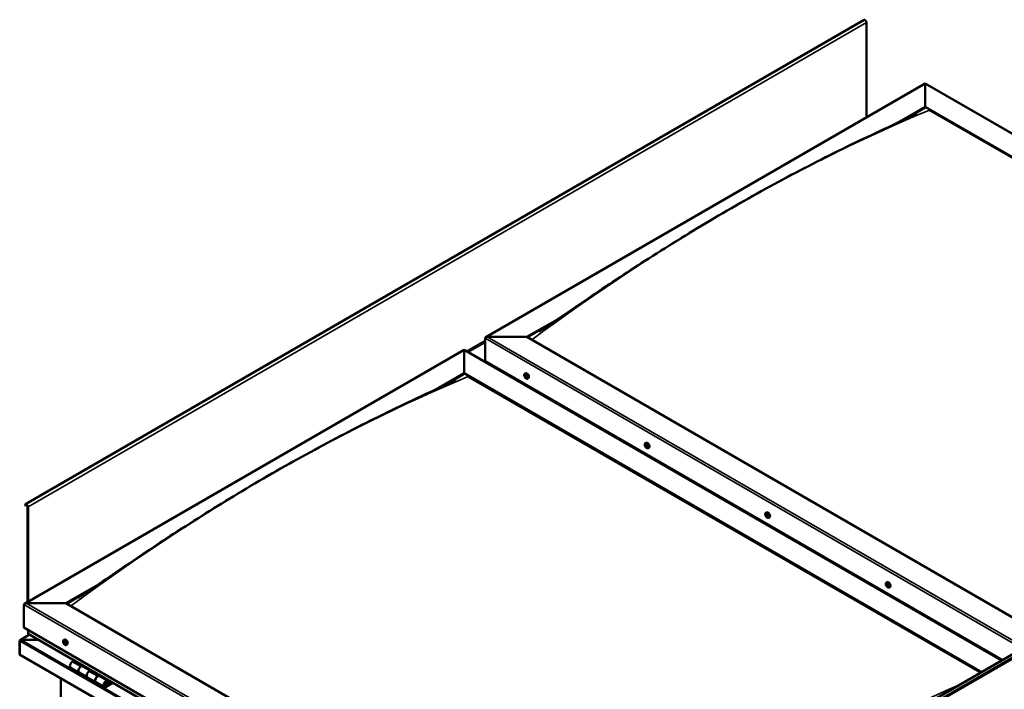
# Model space of a CAD drawing. Units: millimetres. Extents: x -6045 to 24127, y 3240 to 8837.
# Drawn here: x 21581 to 23242, y 4395 to 5523 of the extents above; entities that cross this region are included whole.
import ezdxf

# ---------------------------------------------------------------- set-up
doc = ezdxf.new("R2010")
doc.units = ezdxf.units.MM
doc.header["$LTSCALE"] = 25
doc.layers.add('Visible (ISO)', color=7, linetype='Continuous', lineweight=50)
doc.layers.add('Visible Narrow (ISO)', color=7, linetype='Continuous', lineweight=35)

msp = doc.modelspace()

# ---------------------------------------------------------------- linework, layer by layer
at = {"layer": 'Visible (ISO)'}
for p, q in [((23005.2, 5523), (21591, 4706.5)), ((23009.4, 5359), (23009.4, 5518.6)), ((22367, 4988.1), (23108.4, 5416.1)), ((23108.4, 5416.1), (23108.4, 5415.3)), ((23108.4, 5415.3), (23108.4, 5416.1)), ((23108.4, 5416.1), (24015.3, 4892.5)), ((23108.4, 5376.5), (23108.4, 5415.3)), ((23108.4, 5415.3), (23108.4, 5376.5)), ((23064.5, 5351.2), (23108.4, 5376.5)), ((23077.2, 5357.3), (23108.4, 5375.3)), ((23108.4, 5375.3), (23108.4, 5376.5)), ((23108.4, 5376.5), (23108.4, 5375.3)), ((23108.4, 5376.5), (23981, 4872.7)), ((23115.5, 5371.2), (23979.9, 4872.1)), ((23115.5, 5371.2), (23979.9, 4872.1)), ((22436.6, 4988.7), (22487.9, 5018.2)), ((22437.7, 4988.1), (22474.9, 5009.5)), ((22365.9, 4947.8), (22365.9, 4986.6)), ((22365.9, 4986.6), (22365.9, 4947.8)), ((22369.5, 4988.7), (22436.6, 4988.7)), ((22436.6, 4988.7), (22369.5, 4988.7)), ((23309.3, 4484.9), (22436.6, 4988.7)), ((21589.2, 4539), (22330.6, 4967.1)), ((22330.6, 4967.1), (22330.6, 4966.2)), ((22330.6, 4966.2), (22330.6, 4967.1)), ((22330.6, 4967.1), (23237.5, 4443.4)), ((22330.6, 4927.4), (22330.6, 4966.2)), ((22330.6, 4966.2), (22330.6, 4927.4)), ((22365.9, 4947.8), (23238.5, 4444)), ((22287.8, 4902.7), (22330.6, 4927.4)), ((22299.7, 4908.4), (22330.6, 4926.2)), ((22330.6, 4926.2), (22330.6, 4927.4)), ((22330.6, 4927.4), (22330.6, 4926.2)), ((22330.6, 4927.4), (23203.2, 4423.6)), ((22337.7, 4922.1), (23202.1, 4423)), ((23202.1, 4423), (22337.7, 4922.1)), ((22432.9, 4926.7), (22434.3, 4927.5)), ((22433.3, 4923.2), (22434.1, 4923.6)), ((22434, 4920.7), (22435.1, 4921.4)), ((22434.8, 4923.3), (22434.8, 4923.3)), ((22435.4, 4920.9), (22436, 4921.2)), ((22437.7, 4918.5), (22439, 4919.2)), ((22642.4, 4099.9), (24056.6, 4916.4)), ((22434.2, 4907.2), (22435.2, 4907.8)), ((22435.3, 4906.6), (22436.3, 4907.2)), ((24061.2, 4911.8), (22647, 4095.3)), ((22636.2, 4809.3), (22637.6, 4810.1)), ((22637.1, 4806.2), (22637.7, 4806.5)), ((22638.2, 4803.1), (22638.9, 4803.6)), ((22641, 4801.1), (22642.3, 4801.9)), ((21590.6, 4706.2), (21589.9, 4705.2)), ((21590.8, 4704.1), (21589.9, 4705.2)), ((21590.8, 4704.1), (21592.7, 4705.1)), ((21590.8, 4704.1), (21591.5, 4705)), ((21594.1, 4702.7), (21594.1, 4541.9)), ((21595.2, 4702.1), (21595.2, 4542.5)), ((22839.5, 4691.9), (22840.9, 4692.7)), ((22839.8, 4688.4), (22840.6, 4688.8)), ((22840.7, 4685.9), (22841.8, 4686.6)), ((22841.2, 4688.6), (22841.3, 4688.7)), ((22842.1, 4686.2), (22842.5, 4686.5)), ((22844.3, 4683.7), (22845.6, 4684.5)), ((21658.8, 4539.6), (21710.1, 4569.2)), ((23042.8, 4574.6), (23044.2, 4575.3)), ((23043.5, 4571.4), (23044.1, 4571.7)), ((23045, 4568.5), (23045.7, 4568.9)), ((23047.6, 4566.4), (23048.9, 4567.1)), ((21659.9, 4539), (21697, 4560.4)), ((21588.1, 4498.8), (21588.1, 4537.6)), ((21588.1, 4537.6), (21588.1, 4498.8)), ((21591.7, 4539.6), (21658.8, 4539.6)), ((21658.8, 4539.6), (21591.7, 4539.6)), ((22542.7, 4029.3), (21658.8, 4539.6)), ((21597.7, 4486.8), (21581.8, 4477.6)), ((21588.1, 4498.8), (22542.7, 3947.6)), ((21595.2, 4494.7), (21595.2, 4488.6)), ((22542.7, 3941.2), (21595.6, 4488)), ((21581, 4453.5), (21581, 4476.6)), ((21581.1, 4476.7), (21581.1, 4476.7)), ((21581.1, 4453.5), (21581.1, 4476.7)), ((21581.1, 4476.7), (21581.1, 4476.7)), ((21581.1, 4476.7), (21581.1, 4476.7)), ((21581.1, 4476.6), (21581.1, 4453.5)), ((21583.3, 4477.9), (21613, 4477.9)), ((21613, 4477.9), (21583.3, 4477.9)), ((21655.1, 4477.6), (21656.5, 4478.4)), ((21655.9, 4474.4), (21656.5, 4474.8)), ((21657.2, 4471.5), (21657.9, 4471.9)), ((21659.9, 4469.4), (21661.2, 4470.2)), ((22542.7, 3898.2), (21581, 4453.5)), ((21581.1, 4453.5), (21581.1, 4453.5)), ((21673.4, 4443.1), (21670.1, 4441.2)), ((21684.3, 4433), (21687.5, 4434.9)), ((21688.9, 4434.1), (21687.5, 4433.2)), ((21667.1, 4431.1), (21681.3, 4422.9)), ((21695.4, 4414.8), (21681.3, 4422.9)), ((21700.2, 4425.9), (21687.3, 4433.3)), ((21687.8, 4433.5), (21688.2, 4433.3)), ((21688.1, 4432.9), (21688.2, 4433.3)), ((21688.2, 4433.3), (21689.5, 4433.5)), ((21688.7, 4434), (21689.5, 4433.5)), ((21689.5, 4433.5), (21689.2, 4432.2)), ((21701.7, 4426.7), (21698.4, 4424.9)), ((21712.6, 4416.7), (21715.8, 4418.6)), ((21717.2, 4417.8), (21715.7, 4416.9)), ((21717, 4417.6), (21717.8, 4417.1)), ((21650.7, 4093.6), (21650.7, 4413.2)), ((21695.4, 4414.8), (21709.6, 4406.6)), ((21723.7, 4398.5), (21709.6, 4406.6)), ((21729.7, 4408.8), (21715.6, 4417)), ((21716.1, 4417.1), (21716.5, 4416.9)), ((21716.4, 4416.5), (21716.5, 4416.9)), ((21716.5, 4416.9), (21717.8, 4417.1)), ((21717.8, 4417.1), (21717.5, 4415.9)), ((21737, 4406.3), (21726.7, 4400.4)), ((21738.4, 4405.5), (21726.7, 4398.7)), ((21730.6, 4403), (21728.4, 4404.4)), ((21729.4, 4406.3), (21730.6, 4403)), ((21730.6, 4403), (21732, 4404.4)), ((21732, 4404.4), (21730.7, 4407.6))]:
    msp.add_line(p, q, dxfattribs=at)
for centre in [(22439.8, 4925.2), (22643.1, 4807.8), (22846.4, 4690.4), (23049.7, 4573.1), (21662, 4476.1)]:
    msp.add_arc(centre, 8, 204.1421, 215.8579, dxfattribs=at)
for centre, major_axis, start_param, end_param in [((23006.9, 5520), (-1.75, 3.03), 3.926991, 6.283185), ((22369.5, 4986.6), (3.54, 0), 1.570796, 3.141593), ((22369.5, 4986.6), (3.54, 0), 1.570796, 3.141593), ((22434.4, 4922), (-1.1, 1.91), 6.114047, 6.966662), ((22433.1, 4922.8), (-0.225, 0.39), 5.726015, 6.567605), ((22433.1, 4922.8), (0.225, -0.39), 4.418709, 5.260299), ((22434.4, 4922), (-1.1, 1.91), 0.878059, 1.730675), ((22432.9, 4923.9), (0.394, -0.682), 5.726015, 7.354695), ((22432.9, 4921.9), (0.394, -0.682), 0.490027, 2.118707), ((22433.7, 4923.7), (-0.225, 0.39), 0.229919, 1.071509), ((22433.7, 4921.1), (0.225, -0.39), 3.63162, 4.47321), ((22434.4, 4922), (-1.1, 1.91), 5.066849, 5.919465), ((22433.7, 4923.7), (-0.225, 0.39), 4.678817, 5.520407), ((22433.7, 4921.1), (0.225, -0.39), 5.465907, 6.307497), ((22434.4, 4922), (1.1, -1.91), 5.066849, 5.919465), ((22434.2, 4923.4), (0.225, -0.39), 4.088649, 5.260299), ((22434.3, 4920.1), (-0.394, 0.682), 4.678817, 6.307497), ((22434.4, 4924), (0.394, -0.682), 4.678817, 6.307497), ((22434, 4922.6), (0.394, -0.682), 0.490027, 2.118707), ((22436.6, 4923.3), (-2.37, 4.11), 3.141593, 6.283185), ((22434.9, 4921.8), (0.225, -0.39), 3.63162, 6.242867), ((22435, 4922.9), (-0.225, 0.39), 5.465907, 6.307497), ((22435, 4920.4), (0.225, -0.39), 4.678817, 5.520407), ((22435.5, 4920.7), (-0.394, 0.682), 4.908498, 6.283185), ((22434.4, 4922), (1.1, -1.91), 0.878059, 1.730675), ((22435, 4922.9), (-0.225, 0.39), 3.63162, 4.47321), ((22435.8, 4922.1), (-0.394, 0.682), 0.490027, 2.118707), ((22434.4, 4922), (1.1, -1.91), 6.114047, 6.966662), ((22435.8, 4920.2), (-0.394, 0.682), 5.726015, 7.354695), ((22435, 4920.4), (0.225, -0.39), 0.229919, 1.071509), ((22435.6, 4921.3), (-0.225, 0.39), 4.418709, 5.260299), ((22435.6, 4921.3), (0.225, -0.39), 5.726015, 6.567605), ((22637.7, 4804.7), (-1.1, 1.91), 0.389969, 1.242585), ((22636.5, 4806), (0.225, -0.39), 3.93062, 4.77221), ((22636.6, 4804.5), (-0.225, 0.39), 0.001937, 0.843528), ((22635.9, 4805.6), (0.394, -0.682), 0.001937, 1.630617), ((22637.7, 4804.7), (-1.1, 1.91), 5.625957, 6.478573), ((22636.5, 4806), (-0.225, 0.39), 5.237925, 6.079515), ((22636.6, 4804.5), (0.225, -0.39), 4.977817, 5.819408), ((22637.7, 4804.7), (-1.1, 1.91), 1.437167, 2.289783), ((22636.8, 4806.8), (0.394, -0.682), 5.237925, 6.866605), ((22636.8, 4803.4), (0.394, -0.682), 1.049135, 2.677815), ((22637.6, 4806.1), (-0.225, 0.39), 6.025015, 6.866605), ((22637.7, 4805.2), (-0.225, 0.39), 0.001937, 2.677815), ((22637.7, 4803.2), (0.225, -0.39), 4.190728, 5.032318), ((22637.1, 4806.2), (0.394, -0.682), 0.001937, 1.452821), ((22639.9, 4806), (-2.37, 4.11), 3.141593, 6.283185), ((22637.7, 4804.7), (1.1, -1.91), 1.437167, 2.289783), ((22637.6, 4806.1), (-0.225, 0.39), 4.190728, 5.032318), ((22638, 4804), (0.394, -0.682), 1.049135, 2.677815), ((22637.7, 4803.2), (0.225, -0.39), 6.025015, 6.866605), ((22637.7, 4804.7), (1.1, -1.91), 5.625957, 6.478573), ((22638.5, 4805.9), (-0.394, 0.682), 1.049135, 2.677815), ((22638.5, 4802.5), (-0.394, 0.682), 5.237925, 6.866605), ((22638.8, 4803.8), (0.225, -0.39), 4.190728, 5.288903), ((22638.7, 4804.8), (-0.225, 0.39), 4.977817, 5.819408), ((22638.8, 4803.3), (0.225, -0.39), 5.237925, 6.079515), ((22639.4, 4803.7), (-0.394, 0.682), 0.001937, 1.630617), ((22637.7, 4804.7), (1.1, -1.91), 0.389969, 1.242585), ((22638.7, 4804.8), (0.225, -0.39), 0.001937, 0.843528), ((22638.8, 4803.3), (-0.225, 0.39), 3.93062, 4.77221), ((21592.7, 4703.5), (-1.75, 3.03), 3.926991, 6.544985), ((21592.7, 4703.5), (-1, 1.73), 3.926991, 6.544985), ((22840.9, 4687.3), (-1.1, 1.91), 6.182817, 7.035432), ((22839.7, 4687.9), (-0.225, 0.39), 5.794785, 6.636375), ((22839.7, 4687.9), (0.225, -0.39), 4.487479, 5.32907), ((22840.9, 4687.3), (-1.1, 1.91), 0.946829, 1.799445), ((22839.4, 4689), (0.394, -0.682), 5.794785, 7.423465), ((22839.5, 4687), (0.394, -0.682), 0.558797, 2.187477), ((22840.2, 4688.9), (-0.225, 0.39), 0.298689, 1.140279), ((22840.4, 4686.3), (0.225, -0.39), 3.70039, 4.54198), ((22840.9, 4687.3), (-1.1, 1.91), 5.135619, 5.988235), ((22840.2, 4688.9), (-0.225, 0.39), 4.747587, 5.589177), ((22840.4, 4686.3), (0.225, -0.39), 5.534677, 6.376267), ((22840.9, 4687.3), (1.1, -1.91), 5.135619, 5.988235), ((22840.8, 4689.3), (0.394, -0.682), 4.747587, 6.376267), ((22840.8, 4688.6), (0.225, -0.39), 3.966694, 5.32907), ((22841.1, 4685.3), (-0.394, 0.682), 4.747587, 6.376267), ((22840.7, 4687.7), (0.394, -0.682), 0.558797, 2.187477), ((22843.2, 4688.6), (-2.37, 4.11), 3.141593, 6.283185), ((22841.5, 4687), (0.225, -0.39), 3.70039, 6.128729), ((22841.5, 4688.3), (-0.225, 0.39), 5.534677, 6.376267), ((22841.6, 4685.7), (0.225, -0.39), 4.747587, 5.589177), ((22840.9, 4687.3), (1.1, -1.91), 0.946829, 1.799445), ((22841.5, 4688.3), (-0.225, 0.39), 3.70039, 4.54198), ((22842.4, 4687.6), (-0.394, 0.682), 0.558797, 2.187477), ((22842.2, 4685.9), (-0.394, 0.682), 5.123337, 6.283185), ((22840.9, 4687.3), (1.1, -1.91), 6.182817, 7.035432), ((22842.5, 4685.5), (-0.394, 0.682), 5.794785, 7.423465), ((22841.6, 4685.7), (0.225, -0.39), 0.298689, 1.140279), ((22842.2, 4686.6), (-0.225, 0.39), 4.487479, 5.32907), ((22842.2, 4686.6), (0.225, -0.39), 5.794785, 6.636375), ((23044.2, 4569.9), (-1.1, 1.91), 0.54946, 1.402076), ((23043, 4571.1), (0.225, -0.39), 4.09011, 4.931701), ((23044.2, 4569.9), (-1.1, 1.91), 5.785448, 6.638063), ((23043, 4571.1), (-0.225, 0.39), 5.397416, 6.239006), ((23042.6, 4570.5), (0.394, -0.682), 0.161428, 1.790108), ((23043.3, 4569.5), (-0.225, 0.39), 0.161428, 1.003018), ((23043.1, 4572), (0.394, -0.682), 5.397416, 7.026096), ((23043.3, 4569.5), (0.225, -0.39), 5.137308, 5.978898), ((23044.2, 4569.9), (-1.1, 1.91), 1.596658, 2.449273), ((23043.7, 4568.4), (-0.394, 0.682), 4.350218, 5.978898), ((23044, 4571.5), (-0.225, 0.39), 6.184505, 7.026096), ((23044.2, 4571.7), (0.225, -0.39), 4.722481, 4.931701), ((23043.7, 4571.2), (0.394, -0.682), 0.161428, 1.790108), ((23044.2, 4569.9), (1.1, -1.91), 1.596658, 2.449273), ((23044, 4571.5), (-0.225, 0.39), 4.350218, 5.191808), ((23044.4, 4570.2), (-0.225, 0.39), 0.161428, 2.837305), ((23046.5, 4571.2), (-2.38, 4.11), 3.141593, 6.283185), ((23044.5, 4568.3), (0.225, -0.39), 4.350218, 5.191808), ((23044.8, 4571.4), (0.394, -0.682), 4.350218, 5.978898), ((23044.8, 4569), (-0.394, 0.682), 4.350218, 5.978898), ((23044.2, 4569.9), (1.1, -1.91), 5.785448, 6.638063), ((23044.5, 4568.3), (0.225, -0.39), 6.184505, 7.026096), ((23045.4, 4567.8), (-0.394, 0.682), 5.397416, 7.026096), ((23045.2, 4570.3), (-0.225, 0.39), 5.137308, 5.978898), ((23045.9, 4569.3), (-0.394, 0.682), 0.161428, 1.790108), ((23045.6, 4569), (0.225, -0.39), 4.350218, 4.991377), ((23045.4, 4568.7), (0.225, -0.39), 5.397416, 6.239006), ((23044.2, 4569.9), (1.1, -1.91), 0.54946, 1.402076), ((23045.2, 4570.3), (0.225, -0.39), 0.161428, 1.003018), ((23045.4, 4568.7), (-0.225, 0.39), 4.09011, 4.931701), ((21591.7, 4537.6), (3.54, 0), 1.570796, 3.141593), ((21591.7, 4537.6), (3.54, 0), 1.570796, 3.141593), ((21596.6, 4488.6), (-1.41, 0), 0, 0.785398), ((21582.2, 4477.3), (-0.8, -1.39), 5.435246, 5.497787), ((21583.3, 4476.6), (-2.26, 0), 4.712389, 6.220645), ((21583.3, 4476.6), (-2.26, 0), 4.712389, 6.220645), ((21582.2, 4476), (0.8, -1.39), 3.86445, 3.926991), ((21656.5, 4473), (-1.1, 1.91), 0.479064, 1.33168), ((21655.4, 4474.2), (0.225, -0.39), 4.019714, 4.861305), ((21656.5, 4473), (-1.1, 1.91), 5.715052, 6.567668), ((21655.4, 4474.2), (-0.225, 0.39), 5.32702, 6.16861), ((21654.8, 4473.7), (0.394, -0.682), 0.091032, 1.719712), ((21655.5, 4472.7), (-0.225, 0.39), 0.091032, 0.932622), ((21655.5, 4475.1), (0.394, -0.682), 5.32702, 6.9557), ((21655.5, 4472.7), (0.225, -0.39), 5.066912, 5.908502), ((21656.5, 4473), (-1.1, 1.91), 1.526262, 2.378877), ((21655.9, 4471.5), (-0.394, 0.682), 4.279822, 5.908502), ((21656.4, 4474.5), (-0.225, 0.39), 6.114109, 6.9557), ((21656, 4474.4), (0.394, -0.682), 0.091032, 1.710573), ((21656.7, 4473.3), (-0.225, 0.39), 0.091032, 2.76691), ((21656.7, 4471.4), (0.225, -0.39), 4.279822, 5.121412), ((21658.8, 4474.3), (-2.37, 4.11), 3.141593, 6.283185), ((21656.5, 4473), (1.1, -1.91), 1.526262, 2.378877), ((21656.4, 4474.5), (-0.225, 0.39), 4.279822, 5.121412), ((21657.2, 4474.4), (0.394, -0.682), 4.279822, 5.908502), ((21657, 4472.2), (-0.394, 0.682), 4.279822, 5.908502), ((21656.5, 4473), (1.1, -1.91), 5.715052, 6.567668), ((21656.7, 4471.4), (0.225, -0.39), 6.114109, 6.9557), ((21657.6, 4470.8), (-0.394, 0.682), 5.32702, 6.9557), ((21657.6, 4473.2), (-0.225, 0.39), 5.066912, 5.908502), ((21657.8, 4472.1), (0.225, -0.39), 4.279822, 5.125225), ((21658.2, 4472.2), (-0.394, 0.682), 0.091032, 1.719712), ((21657.7, 4471.7), (0.225, -0.39), 5.32702, 6.16861), ((21657.6, 4473.2), (0.225, -0.39), 0.091032, 0.932622), ((21656.5, 4473), (1.1, -1.91), 0.479064, 1.33168), ((21657.7, 4471.7), (-0.225, 0.39), 4.019714, 4.861305), ((21670.1, 4436.3), (-3, -5.2), 3.926991, 6.283185), ((21684.3, 4428.1), (3, 5.2), 0, 3.141593), ((21684.3, 4428.1), (-3, -5.2), 3.926991, 6.283923), ((21698.4, 4420), (-3, -5.2), 3.926991, 6.283185), ((21698.4, 4420), (-3, -5.2), 3.926991, 6.283185), ((21712.6, 4411.8), (3, 5.2), 0, 3.141593), ((21712.6, 4411.8), (-3, -5.2), 3.926991, 6.283923), ((21726.7, 4403.6), (3, 5.2), 5.846853, 10.210176), ((21726.7, 4403.6), (-2, -3.46), 2.70526, 7.068583)]:
    msp.add_ellipse(centre, major_axis=major_axis, ratio=0.57735, start_param=start_param, end_param=end_param, dxfattribs=at)
for points, knots in [([(23086.6, 5361.9), (23088, 5362.6), (23089.4, 5363.2), (23091.2, 5364.2), (23091.7, 5364.4), (23092.6, 5364.9), (23092.9, 5365), (23093.3, 5365.3), (23093.4, 5365.3), (23093.5, 5365.4), (23093.5, 5365.4), (23093.5, 5365.4), (23093.5, 5365.4), (23093.5, 5365.4)], [0, 0, 0, 0, 0.644422, 0.644422, 0.88609, 0.88609, 1.067467, 1.067467, 1.131332, 1.131332, 1.147592, 1.147592, 1.148041, 1.148041, 1.148041, 1.148041]), ([(22457.5, 4998.2), (22457.5, 4998.2), (22457.5, 4998.2), (22457.5, 4998.2), (22457.5, 4998.2), (22457.6, 4998.3), (22457.6, 4998.3), (22457.6, 4998.3), (22457.6, 4998.3), (22457.6, 4998.3), (22457.6, 4998.3), (22457.8, 4998.4), (22457.9, 4998.4), (22458.7, 4998.9), (22459.3, 4999.4), (22460.7, 5000.3), (22461.4, 5000.7), (22464.2, 5002.5), (22466.3, 5003.8), (22474.4, 5009.2), (22480.4, 5013.2), (22504.4, 5029.4), (22522, 5041.5), (22571.7, 5075.1), (22603.5, 5096.3), (22672, 5140.3), (22708.6, 5162.9), (22783.8, 5207.5), (22822.3, 5229.3), (22899.4, 5270.9), (22938.1, 5290.7), (23013.9, 5327.7), (23051.9, 5344.7), (23086.6, 5361.9)], [91.115126, 91.115126, 91.115126, 91.115126, 91.118416, 91.118416, 91.122504, 91.122504, 91.126597, 91.126597, 91.130661, 91.130661, 91.138813, 91.138813, 91.171676, 91.171676, 91.432855, 91.432855, 91.707094, 91.707094, 92.529802, 92.529802, 94.997751, 94.997751, 102.401675, 102.401675, 115.860973, 115.860973, 131.387181, 131.387181, 147.723395, 147.723395, 164.170541, 164.170541, 180.233636, 180.233636, 180.233636, 180.233636]), ([(21679.7, 4549.2), (21679.8, 4549.2), (21679.8, 4549.2), (21679.8, 4549.2), (21679.8, 4549.2), (21679.8, 4549.2), (21679.9, 4549.3), (21679.9, 4549.3), (21680, 4549.3), (21680.1, 4549.4), (21680.2, 4549.5), (21680.5, 4549.6), (21680.7, 4549.8), (21681.5, 4550.3), (21682.1, 4550.7), (21684.6, 4552.2), (21686.3, 4553.4), (21693.3, 4557.9), (21698.5, 4561.4), (21719.1, 4575.2), (21734.3, 4585.6), (21780, 4616.7), (21810.4, 4637.1), (21876.8, 4680.3), (21912.9, 4702.9), (21987.4, 4747.6), (22025.7, 4769.7), (22102.8, 4811.9), (22141.5, 4832.1), (22218, 4870), (22256.1, 4887.7), (22300.2, 4908.6), (22308.3, 4912.4), (22315, 4915.9), (22315.2, 4916), (22315.5, 4916.2), (22315.6, 4916.2), (22315.7, 4916.3), (22315.7, 4916.3), (22315.7, 4916.3), (22315.7, 4916.3), (22315.7, 4916.3), (22315.7, 4916.3), (22315.7, 4916.3)], [0, 0, 0, 0, 0.004327, 0.004327, 0.009338, 0.009338, 0.017468, 0.017468, 0.032198, 0.032198, 0.063403, 0.063403, 0.141813, 0.141813, 0.376858, 0.376858, 1.081505, 1.081505, 3.194879, 3.194879, 9.534727, 9.534727, 22.372267, 22.372267, 37.65062, 37.65062, 53.930155, 53.930155, 70.377533, 70.377533, 86.671285, 86.671285, 90.073437, 90.073437, 90.177993, 90.177993, 90.217212, 90.217212, 90.246739, 90.246739, 90.256026, 90.256026, 90.256209, 90.256209, 90.256209, 90.256209]), ([(22432.5, 4921.9), (22432.3, 4922.3), (22432.2, 4922.7), (22432, 4923.5), (22431.9, 4923.9), (22431.9, 4924.6), (22431.9, 4925), (22432.1, 4925.6), (22432.2, 4925.9), (22432.5, 4926.4), (22432.7, 4926.6), (22432.9, 4926.7)], [0.956637, 0.956637, 0.956637, 0.956637, 1.235622, 1.235622, 1.514608, 1.514608, 1.793593, 1.793593, 2.072579, 2.072579, 2.351564, 2.351564, 2.351564, 2.351564]), ([(22432.8, 4922.8), (22432.8, 4922.8), (22432.8, 4922.9), (22432.8, 4922.9), (22432.8, 4923), (22432.8, 4923.1), (22432.8, 4923.1), (22432.8, 4923.1)], [0.17438702, 0.17438702, 0.17438702, 0.17438702, 0.18896797, 0.18896797, 0.20586323, 0.20586323, 0.21737852, 0.21737852, 0.21737852, 0.21737852]), ([(22437.7, 4918.5), (22437.5, 4918.3), (22437.2, 4918.2), (22436.6, 4918.2), (22436.3, 4918.3), (22435.7, 4918.4), (22435.4, 4918.6), (22434.7, 4919), (22434.4, 4919.2), (22433.8, 4919.8), (22433.6, 4920.1), (22433.3, 4920.5)], [5.493157, 5.493157, 5.493157, 5.493157, 5.772143, 5.772143, 6.051128, 6.051128, 6.330114, 6.330114, 6.609099, 6.609099, 6.888085, 6.888085, 6.888085, 6.888085]), ([(22433.7, 4920.8), (22433.7, 4920.8), (22433.6, 4920.8), (22433.6, 4920.9), (22433.5, 4920.9), (22433.5, 4921), (22433.5, 4921.1), (22433.4, 4921.1)], [0.17438702, 0.17438702, 0.17438702, 0.17438702, 0.18896797, 0.18896797, 0.20586323, 0.20586323, 0.21737852, 0.21737852, 0.21737852, 0.21737852]), ([(22433.5, 4924), (22433.5, 4924), (22433.5, 4924.1), (22433.6, 4924.1), (22433.6, 4924.1), (22433.7, 4924.1), (22433.7, 4924.1), (22433.7, 4924)], [0.17438702, 0.17438702, 0.17438702, 0.17438702, 0.18896797, 0.18896797, 0.20586323, 0.20586323, 0.21737851, 0.21737851, 0.21737851, 0.21737851]), ([(22435, 4923.3), (22435, 4923.3), (22435.1, 4923.2), (22435.2, 4923.2), (22435.2, 4923.1), (22435.2, 4923), (22435.3, 4923), (22435.3, 4923)], [0.17438702, 0.17438702, 0.17438702, 0.17438702, 0.18896797, 0.18896797, 0.20586323, 0.20586323, 0.21737851, 0.21737851, 0.21737851, 0.21737851]), ([(22435.3, 4920), (22435.2, 4920), (22435.2, 4920), (22435.2, 4920), (22435.1, 4920), (22435.1, 4920), (22435, 4920), (22435, 4920)], [0.17438702, 0.17438702, 0.17438702, 0.17438702, 0.18896797, 0.18896797, 0.20586323, 0.20586323, 0.21737852, 0.21737852, 0.21737852, 0.21737852]), ([(22435.9, 4921.3), (22435.9, 4921.3), (22435.9, 4921.2), (22436, 4921.1), (22436, 4921.1), (22435.9, 4921), (22435.9, 4921), (22435.9, 4920.9)], [0.17438702, 0.17438702, 0.17438702, 0.17438702, 0.18896797, 0.18896797, 0.20586323, 0.20586323, 0.21737852, 0.21737852, 0.21737852, 0.21737852]), ([(22635.8, 4804.5), (22635.6, 4804.9), (22635.5, 4805.3), (22635.3, 4806.1), (22635.2, 4806.5), (22635.2, 4807.2), (22635.2, 4807.6), (22635.4, 4808.2), (22635.5, 4808.5), (22635.8, 4809), (22636, 4809.2), (22636.2, 4809.3)], [1.515745, 1.515745, 1.515745, 1.515745, 1.79473, 1.79473, 2.073716, 2.073716, 2.352701, 2.352701, 2.631687, 2.631687, 2.910672, 2.910672, 2.910672, 2.910672]), ([(22636.2, 4806.2), (22636.2, 4806.2), (22636.2, 4806.3), (22636.3, 4806.3), (22636.3, 4806.4), (22636.3, 4806.4), (22636.3, 4806.4), (22636.4, 4806.4)], [0.17438702, 0.17438702, 0.17438702, 0.17438702, 0.18896797, 0.18896797, 0.20586323, 0.20586323, 0.21737851, 0.21737851, 0.21737851, 0.21737851]), ([(22636.4, 4804.3), (22636.4, 4804.3), (22636.4, 4804.4), (22636.3, 4804.5), (22636.3, 4804.5), (22636.3, 4804.6), (22636.3, 4804.6), (22636.3, 4804.7)], [0.17438702, 0.17438702, 0.17438702, 0.17438702, 0.18896797, 0.18896797, 0.20586323, 0.20586323, 0.21737852, 0.21737852, 0.21737852, 0.21737852]), ([(22641, 4801.1), (22640.7, 4801), (22640.5, 4800.9), (22639.9, 4800.8), (22639.6, 4800.9), (22639, 4801.1), (22638.6, 4801.2), (22638, 4801.6), (22637.7, 4801.9), (22637.1, 4802.4), (22636.9, 4802.8), (22636.6, 4803.1)], [6.052265, 6.052265, 6.052265, 6.052265, 6.331251, 6.331251, 6.610236, 6.610236, 6.889222, 6.889222, 7.168207, 7.168207, 7.447193, 7.447193, 7.447193, 7.447193]), ([(22637.5, 4806.6), (22637.5, 4806.6), (22637.5, 4806.6), (22637.6, 4806.5), (22637.6, 4806.5), (22637.7, 4806.5), (22637.7, 4806.4), (22637.8, 4806.4)], [0.17438702, 0.17438702, 0.17438702, 0.17438702, 0.18896797, 0.18896797, 0.20586323, 0.20586323, 0.21737851, 0.21737851, 0.21737851, 0.21737851]), ([(22637.8, 4802.8), (22637.8, 4802.8), (22637.8, 4802.8), (22637.7, 4802.8), (22637.7, 4802.8), (22637.6, 4802.9), (22637.6, 4802.9), (22637.5, 4802.9)], [0.17438702, 0.17438702, 0.17438702, 0.17438702, 0.18896797, 0.18896797, 0.20586323, 0.20586323, 0.21737852, 0.21737852, 0.21737852, 0.21737852]), ([(22638.9, 4805), (22638.9, 4805), (22639, 4805), (22639, 4804.9), (22639, 4804.8), (22639, 4804.7), (22639.1, 4804.7), (22639, 4804.6)], [0.17438702, 0.17438702, 0.17438702, 0.17438702, 0.18896797, 0.18896797, 0.20586323, 0.20586323, 0.21737852, 0.21737852, 0.21737852, 0.21737852]), ([(22639.1, 4803.1), (22639.1, 4803.1), (22639.1, 4803.1), (22639.1, 4803), (22639, 4803), (22639, 4802.9), (22639, 4802.9), (22638.9, 4802.9)], [0.17438702, 0.17438702, 0.17438702, 0.17438702, 0.18896797, 0.18896797, 0.20586323, 0.20586323, 0.21737852, 0.21737852, 0.21737852, 0.21737852]), ([(22839.1, 4687.1), (22838.9, 4687.5), (22838.8, 4687.9), (22838.6, 4688.7), (22838.5, 4689.1), (22838.5, 4689.9), (22838.5, 4690.2), (22838.6, 4690.8), (22838.8, 4691.1), (22839.1, 4691.6), (22839.3, 4691.8), (22839.5, 4691.9)], [1.025407, 1.025407, 1.025407, 1.025407, 1.304392, 1.304392, 1.583378, 1.583378, 1.862363, 1.862363, 2.141349, 2.141349, 2.420334, 2.420334, 2.420334, 2.420334]), ([(22839.4, 4687.9), (22839.4, 4687.9), (22839.4, 4688), (22839.4, 4688.1), (22839.4, 4688.1), (22839.4, 4688.2), (22839.4, 4688.2), (22839.4, 4688.2)], [0.17438702, 0.17438702, 0.17438702, 0.17438702, 0.18896797, 0.18896797, 0.20586323, 0.20586323, 0.21737852, 0.21737852, 0.21737852, 0.21737852]), ([(22844.3, 4683.7), (22844, 4683.6), (22843.8, 4683.5), (22843.2, 4683.5), (22842.9, 4683.5), (22842.3, 4683.7), (22841.9, 4683.9), (22841.3, 4684.3), (22841, 4684.5), (22840.4, 4685.1), (22840.1, 4685.4), (22839.9, 4685.7)], [5.561927, 5.561927, 5.561927, 5.561927, 5.840913, 5.840913, 6.119898, 6.119898, 6.398884, 6.398884, 6.677869, 6.677869, 6.956855, 6.956855, 6.956855, 6.956855]), ([(22840, 4689.2), (22840, 4689.3), (22840, 4689.3), (22840.1, 4689.3), (22840.1, 4689.3), (22840.2, 4689.3), (22840.2, 4689.3), (22840.2, 4689.3)], [0.17438702, 0.17438702, 0.17438702, 0.17438702, 0.18896797, 0.18896797, 0.20586323, 0.20586323, 0.21737851, 0.21737851, 0.21737851, 0.21737851]), ([(22840.4, 4685.9), (22840.4, 4685.9), (22840.3, 4686), (22840.3, 4686), (22840.2, 4686.1), (22840.2, 4686.2), (22840.1, 4686.2), (22840.1, 4686.2)], [0.17438702, 0.17438702, 0.17438702, 0.17438702, 0.18896797, 0.18896797, 0.20586323, 0.20586323, 0.21737852, 0.21737852, 0.21737852, 0.21737852]), ([(22841.5, 4688.6), (22841.5, 4688.6), (22841.6, 4688.6), (22841.7, 4688.5), (22841.7, 4688.5), (22841.7, 4688.4), (22841.8, 4688.4), (22841.8, 4688.3)], [0.17438702, 0.17438702, 0.17438702, 0.17438702, 0.18896797, 0.18896797, 0.20586323, 0.20586323, 0.21737851, 0.21737851, 0.21737851, 0.21737851]), ([(22841.9, 4685.3), (22841.9, 4685.3), (22841.9, 4685.3), (22841.8, 4685.2), (22841.8, 4685.2), (22841.7, 4685.3), (22841.7, 4685.3), (22841.7, 4685.3)], [0.17438702, 0.17438702, 0.17438702, 0.17438702, 0.18896797, 0.18896797, 0.20586323, 0.20586323, 0.21737852, 0.21737852, 0.21737852, 0.21737852]), ([(22842.5, 4686.7), (22842.5, 4686.6), (22842.5, 4686.6), (22842.5, 4686.5), (22842.5, 4686.4), (22842.5, 4686.4), (22842.5, 4686.3), (22842.5, 4686.3)], [0.17438702, 0.17438702, 0.17438702, 0.17438702, 0.18896797, 0.18896797, 0.20586323, 0.20586323, 0.21737852, 0.21737852, 0.21737852, 0.21737852]), ([(23042.4, 4569.8), (23042.2, 4570.2), (23042.1, 4570.6), (23041.9, 4571.4), (23041.8, 4571.7), (23041.8, 4572.5), (23041.8, 4572.8), (23041.9, 4573.5), (23042.1, 4573.8), (23042.4, 4574.2), (23042.6, 4574.4), (23042.8, 4574.6)], [1.675235, 1.675235, 1.675235, 1.675235, 1.954221, 1.954221, 2.233206, 2.233206, 2.512192, 2.512192, 2.791178, 2.791178, 3.070163, 3.070163, 3.070163, 3.070163]), ([(23042.7, 4571.2), (23042.7, 4571.3), (23042.7, 4571.3), (23042.7, 4571.4), (23042.8, 4571.4), (23042.8, 4571.5), (23042.8, 4571.5), (23042.8, 4571.5)], [0.17438702, 0.17438702, 0.17438702, 0.17438702, 0.18896797, 0.18896797, 0.20586323, 0.20586323, 0.21737851, 0.21737851, 0.21737851, 0.21737851]), ([(23043.2, 4569.2), (23043.1, 4569.3), (23043.1, 4569.3), (23043, 4569.4), (23043, 4569.5), (23043, 4569.5), (23043, 4569.6), (23043, 4569.6)], [0.17438702, 0.17438702, 0.17438702, 0.17438702, 0.18896797, 0.18896797, 0.20586323, 0.20586323, 0.21737852, 0.21737852, 0.21737852, 0.21737852]), ([(23047.6, 4566.4), (23047.3, 4566.2), (23047.1, 4566.1), (23046.5, 4566.1), (23046.2, 4566.1), (23045.5, 4566.3), (23045.2, 4566.5), (23044.6, 4566.9), (23044.3, 4567.1), (23043.7, 4567.7), (23043.4, 4568), (23043.2, 4568.4)], [6.211756, 6.211756, 6.211756, 6.211756, 6.490741, 6.490741, 6.769727, 6.769727, 7.048712, 7.048712, 7.327698, 7.327698, 7.606683, 7.606683, 7.606683, 7.606683]), ([(23043.8, 4571.9), (23043.8, 4571.9), (23043.9, 4571.9), (23043.9, 4571.9), (23044, 4571.9), (23044, 4571.8), (23044.1, 4571.8), (23044.1, 4571.8)], [0.17438702, 0.17438702, 0.17438702, 0.17438702, 0.18896797, 0.18896797, 0.20586323, 0.20586323, 0.21737851, 0.21737851, 0.21737851, 0.21737851]), ([(23044.7, 4567.9), (23044.7, 4567.9), (23044.6, 4567.9), (23044.6, 4567.9), (23044.5, 4567.9), (23044.4, 4568), (23044.4, 4568), (23044.4, 4568)], [0.17438702, 0.17438702, 0.17438702, 0.17438702, 0.18896797, 0.18896797, 0.20586323, 0.20586323, 0.21737852, 0.21737852, 0.21737852, 0.21737852]), ([(23045.3, 4570.6), (23045.3, 4570.6), (23045.4, 4570.5), (23045.4, 4570.4), (23045.5, 4570.4), (23045.5, 4570.3), (23045.5, 4570.3), (23045.5, 4570.2)], [0.17438702, 0.17438702, 0.17438702, 0.17438702, 0.18896797, 0.18896797, 0.20586323, 0.20586323, 0.21737852, 0.21737852, 0.21737852, 0.21737852]), ([(23045.8, 4568.6), (23045.8, 4568.6), (23045.8, 4568.5), (23045.8, 4568.5), (23045.7, 4568.4), (23045.7, 4568.4), (23045.7, 4568.4), (23045.7, 4568.3)], [0.17438702, 0.17438702, 0.17438702, 0.17438702, 0.18896797, 0.18896797, 0.20586323, 0.20586323, 0.21737852, 0.21737852, 0.21737852, 0.21737852]), ([(21679.7, 4549.2), (21679.7, 4549.2), (21679.7, 4549.2), (21679.7, 4549.2), (21679.7, 4549.2), (21679.7, 4549.2), (21679.7, 4549.2), (21679.7, 4549.2), (21679.7, 4549.2), (21679.7, 4549.2)], [180.22366783, 180.22366783, 180.22366783, 180.22366783, 180.22583106, 180.22583106, 180.22897299, 180.22897299, 180.23304143, 180.23304143, 180.23467991, 180.23467991, 180.23467991, 180.23467991]), ([(21654.7, 4472.8), (21654.5, 4473.2), (21654.4, 4473.6), (21654.2, 4474.4), (21654.1, 4474.8), (21654.1, 4475.5), (21654.1, 4475.9), (21654.2, 4476.5), (21654.4, 4476.8), (21654.7, 4477.3), (21654.9, 4477.5), (21655.1, 4477.6)], [1.60484, 1.60484, 1.60484, 1.60484, 1.883825, 1.883825, 2.162811, 2.162811, 2.441796, 2.441796, 2.720782, 2.720782, 2.999767, 2.999767, 2.999767, 2.999767]), ([(21655.1, 4474.4), (21655.1, 4474.4), (21655.1, 4474.4), (21655.1, 4474.5), (21655.1, 4474.6), (21655.1, 4474.6), (21655.2, 4474.6), (21655.2, 4474.6)], [0.17438702, 0.17438702, 0.17438702, 0.17438702, 0.18896797, 0.18896797, 0.20586323, 0.20586323, 0.21737851, 0.21737851, 0.21737851, 0.21737851]), ([(21655.4, 4472.4), (21655.4, 4472.4), (21655.3, 4472.5), (21655.3, 4472.6), (21655.3, 4472.6), (21655.2, 4472.7), (21655.2, 4472.8), (21655.2, 4472.8)], [0.17438702, 0.17438702, 0.17438702, 0.17438702, 0.18896797, 0.18896797, 0.20586323, 0.20586323, 0.21737852, 0.21737852, 0.21737852, 0.21737852]), ([(21659.9, 4469.4), (21659.6, 4469.3), (21659.4, 4469.2), (21658.8, 4469.1), (21658.5, 4469.2), (21657.9, 4469.4), (21657.5, 4469.5), (21656.9, 4469.9), (21656.6, 4470.2), (21656, 4470.7), (21655.7, 4471.1), (21655.5, 4471.4)], [6.14136, 6.14136, 6.14136, 6.14136, 6.420345, 6.420345, 6.699331, 6.699331, 6.978316, 6.978316, 7.257302, 7.257302, 7.536287, 7.536287, 7.536287, 7.536287]), ([(21656.2, 4474.9), (21656.2, 4474.9), (21656.3, 4474.9), (21656.3, 4474.9), (21656.4, 4474.9), (21656.5, 4474.8), (21656.5, 4474.8), (21656.5, 4474.8)], [0.17438702, 0.17438702, 0.17438702, 0.17438702, 0.18896797, 0.18896797, 0.20586323, 0.20586323, 0.21737851, 0.21737851, 0.21737851, 0.21737851]), ([(21656.9, 4471), (21656.9, 4471), (21656.8, 4471), (21656.7, 4471), (21656.7, 4471), (21656.6, 4471.1), (21656.6, 4471.1), (21656.6, 4471.1)], [0.17438702, 0.17438702, 0.17438702, 0.17438702, 0.18896797, 0.18896797, 0.20586323, 0.20586323, 0.21737852, 0.21737852, 0.21737852, 0.21737852]), ([(21657.7, 4473.5), (21657.7, 4473.5), (21657.8, 4473.4), (21657.8, 4473.3), (21657.8, 4473.3), (21657.9, 4473.2), (21657.9, 4473.2), (21657.9, 4473.1)], [0.17438702, 0.17438702, 0.17438702, 0.17438702, 0.18896797, 0.18896797, 0.20586323, 0.20586323, 0.21737852, 0.21737852, 0.21737852, 0.21737852]), ([(21658, 4471.6), (21658, 4471.5), (21658, 4471.5), (21658, 4471.4), (21658, 4471.4), (21658, 4471.3), (21657.9, 4471.3), (21657.9, 4471.3)], [0.17438702, 0.17438702, 0.17438702, 0.17438702, 0.18896797, 0.18896797, 0.20586323, 0.20586323, 0.21737852, 0.21737852, 0.21737852, 0.21737852]), ([(21724.2, 4400.7), (21724.3, 4400.7), (21724.3, 4400.7), (21724.7, 4400.6), (21724.9, 4400.7), (21725.5, 4400.8), (21725.8, 4401), (21726.4, 4401.4), (21726.7, 4401.7), (21727.3, 4402.3), (21727.5, 4402.6), (21728, 4403.3), (21728.1, 4403.7), (21728.4, 4404.5), (21728.5, 4404.9), (21728.6, 4405.6), (21728.6, 4406), (21728.4, 4406.6), (21728.3, 4406.9), (21728.1, 4407.2), (21728, 4407.3), (21728, 4407.3)], [0.923843, 0.923843, 0.923843, 0.923843, 0.99245, 0.99245, 1.275856, 1.275856, 1.603156, 1.603156, 1.945171, 1.945171, 2.284478, 2.284478, 2.621844, 2.621844, 2.960749, 2.960749, 3.30275, 3.30275, 3.633096, 3.633096, 3.684957, 3.684957, 3.684957, 3.684957])]:
    msp.add_open_spline(points, degree=3, knots=knots, dxfattribs=at)
at = {"layer": 'Visible Narrow (ISO)'}
for p, q in [((23009.4, 5518.6), (21595.2, 4702.1)), ((23108.4, 5415.3), (22369.5, 4988.7)), ((24014.6, 4892.1), (23108.4, 5415.3)), ((22334.9, 4964.6), (22365.9, 4982.5)), ((23272.1, 4463.4), (22365.9, 4986.6)), ((22369.5, 4988.7), (23275.7, 4465.5)), ((22330.6, 4966.2), (21591.7, 4539.6)), ((23236.8, 4443), (22330.6, 4966.2)), ((22365.9, 4979.3), (22337.7, 4963)), ((22433, 4922.5), (22434.2, 4923.1)), ((22433.4, 4923.7), (22433.8, 4924)), ((22433.4, 4921.4), (22434.6, 4922.1)), ((22434.8, 4923.3), (22434.8, 4923.3)), ((22434.8, 4920.3), (22435.3, 4920.6)), ((22435.7, 4920.9), (22435.9, 4921)), ((24060.5, 4913.5), (22646.3, 4097)), ((22636.3, 4805.8), (22636.9, 4806.2)), ((22636.3, 4804.9), (22637.5, 4805.6)), ((22636.7, 4804.1), (22637.8, 4804.8)), ((22637.3, 4806.4), (22637.6, 4806.5)), ((22637.4, 4803.2), (22638.5, 4803.9)), ((22638.7, 4803), (22639.1, 4803.2)), ((21591.5, 4705), (21590.6, 4706.2)), ((21592, 4705.3), (21591.5, 4705)), ((21595.2, 4702.1), (21594.1, 4702.7)), ((22839.6, 4687.6), (22840.8, 4688.3)), ((22839.9, 4689), (22840.3, 4689.2)), ((22840.1, 4686.6), (22841.2, 4687.2)), ((22841.3, 4688.6), (22841.3, 4688.7)), ((22841.4, 4685.5), (22841.9, 4685.8)), ((22842.3, 4686.2), (22842.5, 4686.4)), ((23042.9, 4570.9), (23044, 4571.5)), ((23043, 4569.9), (23044.2, 4570.5)), ((23043.4, 4569.1), (23044.6, 4569.8)), ((23043.7, 4571.7), (23044, 4571.9)), ((23044.2, 4568.3), (23045.3, 4569)), ((23045.4, 4568.4), (23045.8, 4568.6)), ((22542.7, 3986.4), (21588.1, 4537.6)), ((21591.7, 4539.6), (22542.7, 3990.5)), ((21598.2, 4486.5), (21583.3, 4477.9)), ((22542.7, 3941.5), (21595.2, 4488.6)), ((21581, 4476.6), (22542.7, 3921.4)), ((21583.3, 4477.9), (22542.7, 3924)), ((21655.2, 4474), (21655.9, 4474.4)), ((21655.3, 4473), (21656.4, 4473.7)), ((21655.6, 4472.2), (21656.8, 4472.9)), ((21656.1, 4474.7), (21656.4, 4474.9)), ((21656.4, 4471.5), (21657.5, 4472.1)), ((21657.7, 4471.4), (21658, 4471.6)), ((21670.1, 4441.2), (21684.3, 4433)), ((21698.4, 4424.9), (21712.6, 4416.7)), ((21725.7, 4401), (21726.7, 4400.4)), ((21729.4, 4406.3), (21728.3, 4406.9))]:
    msp.add_line(p, q, dxfattribs=at)
for centre, major_axis, start_param, end_param in [((22779.6, 2399.5), (1717.5, 2974.8), 0.646674, 0.923736), ((22001.8, 1950.4), (-1717.5, -2974.8), 3.788266, 4.065328), ((22435.2, 4922.5), (-2.33, 4.04), 1.746665, 7.678113), ((22435.3, 4922.6), (-2.38, 4.11), 3.141593, 6.283185), ((22638.5, 4805.1), (-2.33, 4.04), 1.746665, 7.678113), ((22638.6, 4805.2), (-2.38, 4.11), 3.141593, 6.283185), ((22841.8, 4687.8), (-2.33, 4.04), 1.746665, 7.678113), ((22841.9, 4687.8), (-2.38, 4.11), 3.141593, 6.283185), ((23045.1, 4570.4), (-2.33, 4.04), 1.746665, 7.678113), ((23045.2, 4570.5), (-2.38, 4.11), 3.141593, 6.283185), ((21657.4, 4473.4), (-2.33, 4.04), 1.746665, 7.678113), ((21657.5, 4473.5), (-2.37, 4.11), 3.141593, 6.283185), ((21726, 4404.1), (1.7, 2.94), 2.887222, 6.537556), ((22871.5, 1448.3), (-1717.5, -2974.8), 3.80494, 4.065328)]:
    msp.add_ellipse(centre, major_axis=major_axis, ratio=0.57735, start_param=start_param, end_param=end_param, dxfattribs=at)

doc.saveas('drawing.dxf')
